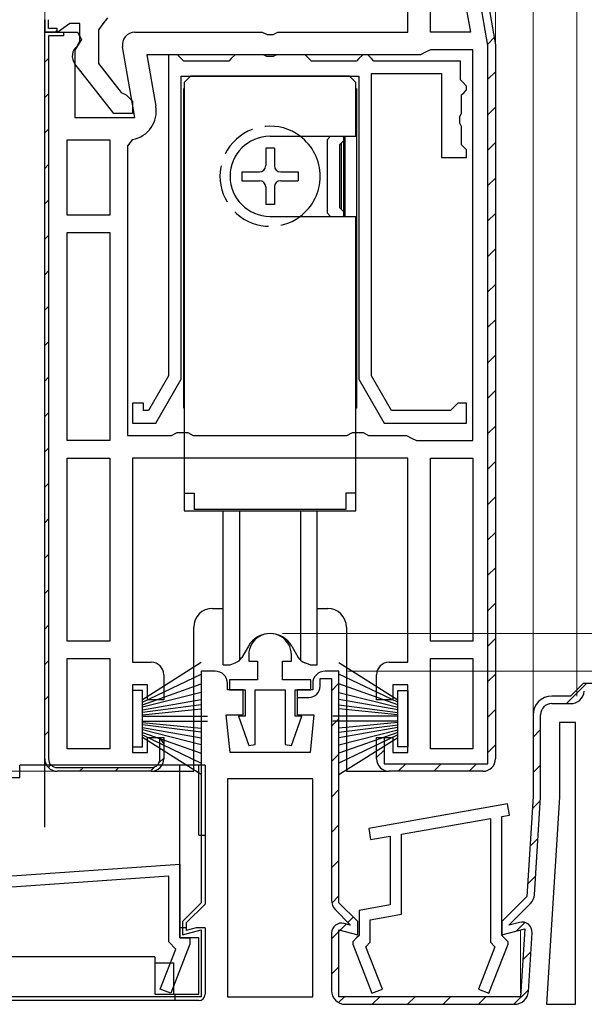
# Model space of a CAD drawing. Extents: x 0 to 1386, y 0 to 2241.
# Drawn here: x 573 to 618, y 1249 to 1328 of the extents above; entities that cross this region are included whole.
import ezdxf

# ---------------------------------------------------------------- set-up
doc = ezdxf.new("R2010")
doc.units = 0
doc.linetypes.add('YHIDDEN_1', pattern=[4, 3, -1])
for name, color, linetype, lineweight in [('YKK_11', 7, 'CONTINUOUS', 30), ('YKK_12', 2, 'CONTINUOUS', 13), ('YKK_13', 4, 'CONTINUOUS', 30), ('YKK_D', 6, 'CONTINUOUS', 13)]:
    doc.layers.add(name, color=color, linetype=linetype, lineweight=lineweight)

msp = doc.modelspace()

# ---------------------------------------------------------------- linework, layer by layer
at = {"layer": 'YKK_11', "linetype": 'ByBlock', "lineweight": -2, "ltscale": 0.5}
for p, q in [((610.438, 1325.615), (607.36, 1343.068)), ((608.01, 1342.841), (611.038, 1325.668)), ((605.838, 1326.668), (605.838, 1341.639)), ((606.385, 1341.686), (609.034, 1326.668)), ((606.385, 1341.686), (609.034, 1326.668)), ((609.034, 1326.668), (605.838, 1326.668)), ((605.838, 1325.268), (605.438, 1325.068)), ((609.238, 1325.268), (605.838, 1325.268)), ((609.238, 1294.068), (609.238, 1325.268)), ((609.238, 1294.068), (609.238, 1325.268)), ((610.438, 1268.268), (610.438, 1325.615)), ((611.038, 1325.668), (611.038, 1268.668)), ((611.038, 1325.668), (611.038, 1268.668)), ((611.038, 1325.668), (611.038, 1268.668)), ((605.038, 1324.868), (583.191, 1324.868)), ((583.191, 1324.868), (583.914, 1320.767)), ((584.935, 1324.868), (584.935, 1299.236)), ((585.635, 1324.868), (584.935, 1324.868)), ((585.935, 1324.568), (585.635, 1324.868)), ((586.135, 1324.368), (585.935, 1324.568)), ((589.935, 1324.568), (589.735, 1324.368)), ((590.235, 1324.868), (589.935, 1324.568)), ((592.516, 1324.868), (590.235, 1324.868)), ((592.776, 1324.718), (592.516, 1324.868)), ((593.295, 1324.718), (592.776, 1324.718)), ((593.555, 1324.868), (593.295, 1324.718)), ((595.835, 1324.868), (593.555, 1324.868)), ((596.135, 1324.568), (595.835, 1324.868)), ((596.335, 1324.368), (596.135, 1324.568)), ((600.135, 1324.568), (599.935, 1324.368)), ((600.435, 1324.868), (600.135, 1324.568)), ((600.835, 1324.868), (600.435, 1324.868)), ((601.135, 1324.568), (600.835, 1324.868)), ((601.335, 1324.368), (601.135, 1324.568)), ((605.438, 1325.068), (605.038, 1324.868)), ((589.735, 1324.368), (586.135, 1324.368)), ((599.935, 1324.368), (596.335, 1324.368)), ((608.235, 1324.368), (601.335, 1324.368)), ((608.235, 1322.868), (608.235, 1324.368)), ((585.935, 1298.968), (585.935, 1323.168)), ((585.935, 1323.168), (600.135, 1323.168)), ((600.135, 1323.168), (600.135, 1298.968)), ((601.135, 1299.236), (601.135, 1323.368)), ((601.135, 1323.368), (606.735, 1323.368)), ((606.735, 1323.368), (606.735, 1316.668)), ((608.435, 1322.668), (608.235, 1322.868)), ((608.735, 1322.368), (608.435, 1322.668)), ((608.535, 1321.868), (608.735, 1322.068)), ((608.735, 1322.068), (608.735, 1322.368)), ((608.335, 1321.668), (608.535, 1321.868)), ((608.335, 1320.187), (608.335, 1321.668)), ((608.185, 1319.928), (608.335, 1320.187)), ((608.185, 1319.408), (608.185, 1319.928)), ((608.335, 1319.148), (608.185, 1319.408)), ((608.335, 1317.668), (608.335, 1319.148)), ((576.838, 1312.068), (576.838, 1318.068)), ((576.838, 1318.068), (580.238, 1318.068)), ((580.238, 1318.068), (580.238, 1312.068)), ((580.238, 1318.068), (580.238, 1312.068)), ((582.051, 1318.103), (581.638, 1317.611)), ((581.638, 1317.611), (581.638, 1294.468)), ((608.535, 1317.468), (608.335, 1317.668)), ((608.735, 1317.268), (608.535, 1317.468)), ((606.735, 1316.668), (608.735, 1316.668)), ((608.735, 1316.668), (608.735, 1317.268)), ((580.238, 1312.068), (576.838, 1312.068)), ((576.838, 1294.068), (576.838, 1310.668)), ((576.838, 1310.668), (580.238, 1310.668)), ((580.238, 1310.668), (580.238, 1294.068)), ((580.238, 1310.668), (580.238, 1294.068)), ((584.935, 1299.236), (583.337, 1296.468)), ((583.915, 1295.468), (585.935, 1298.968)), ((600.135, 1298.968), (602.156, 1295.468)), ((602.733, 1296.468), (601.135, 1299.236)), ((582.935, 1297.068), (582.035, 1297.068)), ((582.035, 1297.068), (582.035, 1295.468)), ((582.935, 1296.468), (582.935, 1297.068)), ((608.035, 1297.068), (607.735, 1296.768)), ((608.735, 1297.068), (608.035, 1297.068)), ((608.735, 1295.468), (608.735, 1297.068)), ((583.337, 1296.468), (582.935, 1296.468)), ((607.435, 1296.468), (602.733, 1296.468)), ((607.735, 1296.768), (607.435, 1296.468)), ((582.035, 1295.468), (583.915, 1295.468)), ((602.156, 1295.468), (608.735, 1295.468)), ((585.172, 1294.468), (585.605, 1294.718)), ((585.605, 1294.718), (586.471, 1294.718)), ((586.471, 1294.718), (586.904, 1294.468)), ((599.172, 1294.468), (599.605, 1294.718)), ((599.605, 1294.718), (600.471, 1294.718)), ((600.471, 1294.718), (600.904, 1294.468)), ((580.238, 1294.068), (576.838, 1294.068)), ((581.638, 1294.468), (585.172, 1294.468)), ((586.904, 1294.468), (599.172, 1294.468)), ((600.904, 1294.468), (603.938, 1294.468)), ((603.938, 1294.468), (604.338, 1294.268)), ((604.338, 1294.268), (604.738, 1294.068)), ((604.738, 1294.068), (609.238, 1294.068)), ((576.838, 1278.068), (576.838, 1292.668)), ((576.838, 1292.668), (580.238, 1292.668)), ((580.238, 1292.668), (580.238, 1278.068)), ((580.238, 1292.668), (580.238, 1278.068)), ((604.038, 1292.668), (582.038, 1292.668)), ((582.038, 1292.668), (582.038, 1276.368)), ((604.038, 1276.368), (604.038, 1292.668)), ((605.838, 1278.068), (605.838, 1292.668)), ((605.838, 1278.068), (605.838, 1292.668)), ((605.838, 1292.668), (609.238, 1292.668)), ((609.238, 1292.668), (609.238, 1278.068)), ((580.238, 1278.068), (576.838, 1278.068)), ((609.238, 1278.068), (605.838, 1278.068)), ((576.838, 1269.468), (576.838, 1276.668)), ((576.838, 1269.468), (576.838, 1276.668)), ((576.838, 1276.668), (580.238, 1276.668)), ((580.238, 1276.668), (580.238, 1269.468)), ((591.335, 1276.967), (591.335, 1276.467)), ((591.335, 1276.467), (592.035, 1276.467)), ((592.035, 1276.467), (592.035, 1274.967)), ((594.035, 1274.967), (594.035, 1276.467)), ((594.035, 1276.467), (594.735, 1276.467)), ((594.735, 1276.467), (594.735, 1276.967)), ((605.838, 1269.468), (605.838, 1276.668)), ((605.838, 1269.468), (605.838, 1276.668)), ((605.838, 1276.668), (609.238, 1276.668)), ((609.238, 1276.668), (609.238, 1269.468)), ((582.038, 1276.368), (583.538, 1276.368)), ((602.538, 1276.368), (604.038, 1276.368)), ((584.538, 1275.368), (584.538, 1273.368)), ((592.035, 1274.967), (589.785, 1274.967)), ((589.785, 1274.967), (589.785, 1274.167)), ((596.285, 1274.967), (594.035, 1274.967)), ((596.285, 1274.167), (596.285, 1274.967)), ((601.538, 1273.368), (601.538, 1275.368)), ((583.238, 1274.568), (582.038, 1274.568)), ((582.038, 1274.568), (582.038, 1269.168)), ((583.238, 1273.368), (583.238, 1274.568)), ((589.785, 1274.167), (591.035, 1274.167)), ((591.035, 1274.167), (591.035, 1272.067)), ((591.835, 1269.815), (591.835, 1274.167)), ((591.835, 1274.167), (594.235, 1274.167)), ((594.235, 1274.167), (594.235, 1269.815)), ((595.035, 1272.067), (595.035, 1274.167)), ((595.035, 1274.167), (596.285, 1274.167)), ((604.038, 1274.568), (602.838, 1274.568)), ((602.838, 1274.568), (602.838, 1273.368)), ((604.038, 1269.168), (604.038, 1274.568)), ((584.538, 1273.368), (583.238, 1273.368)), ((602.838, 1273.368), (601.538, 1273.368)), ((591.035, 1272.067), (590.501, 1272.067)), ((590.501, 1272.067), (591.338, 1269.729)), ((594.733, 1269.729), (595.569, 1272.067)), ((595.569, 1272.067), (595.035, 1272.067)), ((617.438, 1271.568), (616.138, 1271.568)), ((616.138, 1271.568), (616.138, 1265.602)), ((617.438, 1249.068), (617.438, 1271.568)), ((617.438, 1249.068), (617.438, 1271.568)), ((583.238, 1269.168), (583.238, 1270.368)), ((583.238, 1270.368), (584.538, 1270.368)), ((584.538, 1270.368), (584.538, 1268.668)), ((601.538, 1268.668), (601.538, 1270.368)), ((601.538, 1270.368), (602.138, 1270.368)), ((601.538, 1268.668), (601.538, 1270.368)), ((601.538, 1270.368), (602.838, 1270.368)), ((602.138, 1270.368), (602.138, 1268.268)), ((602.838, 1270.368), (602.838, 1269.168)), ((580.238, 1269.468), (576.838, 1269.468)), ((591.338, 1269.729), (591.835, 1269.815)), ((594.235, 1269.815), (594.733, 1269.729)), ((609.238, 1269.468), (605.838, 1269.468)), ((582.038, 1269.168), (583.238, 1269.168)), ((602.838, 1269.168), (604.038, 1269.168)), ((602.138, 1268.268), (610.438, 1268.268)), ((583.538, 1267.668), (576.038, 1267.668)), ((596.438, 1267.068), (589.638, 1267.068)), ((589.638, 1267.068), (589.638, 1249.668)), ((596.438, 1249.668), (596.438, 1267.068)), ((596.438, 1249.668), (596.438, 1267.068)), ((610.038, 1267.668), (602.538, 1267.668)), ((610.038, 1267.668), (602.538, 1267.668)), ((616.138, 1265.602), (615.104, 1249.068)), ((612.01, 1265.061), (600.91, 1263.104)), ((612.166, 1264.175), (612.01, 1265.061)), ((603.538, 1262.653), (610.638, 1263.905)), ((610.638, 1263.905), (610.638, 1254.023)), ((611.538, 1264.064), (612.166, 1264.175)), ((611.538, 1254.568), (611.538, 1264.064)), ((600.91, 1263.104), (601.066, 1262.217)), ((601.066, 1262.217), (602.638, 1262.495)), ((602.638, 1262.495), (602.638, 1257.009)), ((603.538, 1256.253), (603.538, 1262.653)), ((548.728, 1257.673), (585.838, 1260.268)), ((585.838, 1260.268), (585.838, 1254.368)), ((584.938, 1259.303), (550.138, 1256.869)), ((584.938, 1254.045), (584.938, 1259.303)), ((602.638, 1257.009), (600.138, 1256.568)), ((600.138, 1256.568), (600.138, 1254.568)), ((601.038, 1255.813), (603.538, 1256.253)), ((601.038, 1254.023), (601.038, 1255.813)), ((600.138, 1254.568), (599.938, 1254.368)), ((611.738, 1254.368), (611.538, 1254.568)), ((585.515, 1253.468), (584.938, 1254.045)), ((586.638, 1253.868), (585.107, 1249.954)), ((585.838, 1254.368), (586.638, 1254.368)), ((586.638, 1254.368), (586.638, 1253.868)), ((599.938, 1254.368), (599.638, 1254.068)), ((599.638, 1254.068), (599.638, 1253.868)), ((599.638, 1253.868), (601.169, 1249.954)), ((600.682, 1253.668), (601.038, 1254.023)), ((610.507, 1249.954), (612.038, 1253.868)), ((610.638, 1254.023), (610.993, 1253.668)), ((612.038, 1254.068), (611.738, 1254.368)), ((612.038, 1253.868), (612.038, 1254.068)), ((584.269, 1250.282), (585.515, 1253.468)), ((602.007, 1250.282), (600.682, 1253.668)), ((610.993, 1253.668), (609.669, 1250.282)), ((585.107, 1249.954), (584.269, 1250.282)), ((601.169, 1249.954), (602.007, 1250.282)), ((609.669, 1250.282), (610.507, 1249.954)), ((589.638, 1249.668), (596.438, 1249.668)), ((615.104, 1249.068), (617.438, 1249.068))]:
    msp.add_line(p, q, dxfattribs=at)
at = {"layer": 'YKK_11', "linetype": 'ByBlock', "lineweight": 30, "ltscale": 0.5}
for p, q in [((608.01, 1342.841), (611.038, 1325.668)), ((604.038, 1326.668), (604.038, 1341.368)), ((575.038, 1326.668), (575.038, 1327.668)), ((575.038, 1327.668), (575.038, 1326.668)), ((575.338, 1326.968), (575.338, 1327.668)), ((580.038, 1327.822), (579.688, 1327.345)), ((576.038, 1326.968), (575.338, 1326.968)), ((576.038, 1326.668), (576.038, 1326.968)), ((576.561, 1327.018), (576.084, 1326.668)), ((577.038, 1327.368), (576.561, 1327.018)), ((577.838, 1327.368), (577.038, 1327.368)), ((577.838, 1325.966), (577.838, 1327.368)), ((579.688, 1327.345), (579.338, 1326.868)), ((579.338, 1326.868), (579.338, 1324.168)), ((576.084, 1326.668), (575.038, 1326.668)), ((575.038, 1326.668), (576.038, 1326.668)), ((575.038, 1268.668), (575.038, 1326.668)), ((575.038, 1326.668), (577.661, 1326.668)), ((575.038, 1268.668), (575.038, 1326.668)), ((575.038, 1326.668), (576.538, 1326.668)), ((575.338, 1326.368), (575.338, 1268.668)), ((575.338, 1326.368), (575.338, 1268.668)), ((576.538, 1326.368), (575.338, 1326.368)), ((576.538, 1326.668), (576.538, 1326.368)), ((577.98, 1326.092), (577.438, 1325.224)), ((577.661, 1326.668), (577.98, 1326.092)), ((582.238, 1326.668), (592.413, 1326.668)), ((592.413, 1326.668), (592.804, 1326.48)), ((592.804, 1326.48), (593.272, 1326.48)), ((593.272, 1326.48), (593.662, 1326.668)), ((593.662, 1326.668), (604.038, 1326.668)), ((577.438, 1325.224), (577.438, 1319.868)), ((577.638, 1325.566), (577.838, 1325.966)), ((582.245, 1319.868), (581.253, 1325.494)), ((611.038, 1325.668), (611.038, 1268.668)), ((580.562, 1320.168), (577.451, 1324.15)), ((579.338, 1324.168), (581.132, 1321.865)), ((581.132, 1321.865), (581.534, 1321.668)), ((581.534, 1321.668), (582.038, 1321.168)), ((582.038, 1321.168), (582.038, 1320.168)), ((577.438, 1319.868), (582.245, 1319.868)), ((582.038, 1320.168), (580.562, 1320.168)), ((588.638, 1275.668), (587.538, 1275.668)), ((587.538, 1275.668), (587.538, 1257.168)), ((597.038, 1274.468), (597.038, 1275.068)), ((597.038, 1275.068), (597.938, 1275.068)), ((598.538, 1275.668), (597.438, 1275.668)), ((598.538, 1275.668), (597.438, 1275.668)), ((597.938, 1275.068), (597.938, 1257.375)), ((598.538, 1257.168), (598.538, 1275.668)), ((598.538, 1257.168), (598.538, 1275.668)), ((589.638, 1274.168), (589.638, 1274.668)), ((590.888, 1274.168), (589.638, 1274.168)), ((590.888, 1272.168), (590.888, 1274.168)), ((596.438, 1274.168), (595.188, 1274.168)), ((595.188, 1274.168), (595.188, 1272.168)), ((596.438, 1274.168), (595.188, 1274.168)), ((595.188, 1274.168), (595.188, 1273.568)), ((596.438, 1274.668), (596.438, 1274.168)), ((596.438, 1274.668), (596.438, 1274.168)), ((617.538, 1274.168), (617.038, 1273.668)), ((617.538, 1274.168), (617.038, 1273.668)), ((618.038, 1274.668), (617.538, 1274.168)), ((618.038, 1274.668), (617.538, 1274.168)), ((619.538, 1274.668), (618.038, 1274.668)), ((619.538, 1274.668), (618.038, 1274.668)), ((595.188, 1273.568), (596.138, 1273.568)), ((617.038, 1273.668), (615.538, 1273.668)), ((617.038, 1273.668), (615.538, 1273.668)), ((615.538, 1273.068), (617.038, 1273.068)), ((589.838, 1269.168), (589.538, 1272.168)), ((589.538, 1272.168), (590.888, 1272.168)), ((595.188, 1272.168), (596.538, 1272.168)), ((596.538, 1272.168), (596.238, 1269.168)), ((614.038, 1272.168), (614.038, 1265.668)), ((614.038, 1272.168), (614.038, 1265.668)), ((614.638, 1265.683), (614.638, 1272.168)), ((584.238, 1268.668), (584.238, 1270.326)), ((584.238, 1270.326), (584.538, 1269.868)), ((584.538, 1269.868), (584.538, 1268.668)), ((596.238, 1269.168), (589.838, 1269.168)), ((576.038, 1267.968), (583.538, 1267.968)), ((583.538, 1267.668), (576.038, 1267.668)), ((614.038, 1265.668), (613.538, 1257.668)), ((614.038, 1265.668), (613.538, 1257.668)), ((614.148, 1257.819), (614.636, 1265.615)), ((613.538, 1257.668), (611.538, 1255.668)), ((613.538, 1257.668), (611.538, 1255.668)), ((587.538, 1257.168), (586.038, 1255.668)), ((600.038, 1255.668), (598.538, 1257.168)), ((600.038, 1255.668), (598.538, 1257.168)), ((612.138, 1255.419), (613.828, 1257.11)), ((598.26, 1256.597), (599.438, 1255.419)), ((586.038, 1255.668), (586.038, 1254.607)), ((599.438, 1255.389), (598.945, 1255.521)), ((599.438, 1255.419), (599.438, 1255.389)), ((600.038, 1254.607), (600.038, 1255.668)), ((600.038, 1254.607), (600.038, 1255.668)), ((611.538, 1255.668), (611.538, 1254.607)), ((611.538, 1255.668), (611.538, 1254.607)), ((612.953, 1255.608), (612.138, 1255.389)), ((612.138, 1255.389), (612.138, 1255.419)), ((586.038, 1254.607), (587.538, 1255.009)), ((587.538, 1255.009), (587.538, 1249.668)), ((597.938, 1254.748), (597.938, 1250.168)), ((598.538, 1249.668), (598.538, 1255.009)), ((598.538, 1255.009), (600.038, 1254.607)), ((598.538, 1249.668), (598.538, 1255.009)), ((598.538, 1255.009), (600.038, 1254.607)), ((611.538, 1254.607), (613.377, 1255.1)), ((611.538, 1254.607), (613.377, 1255.1)), ((613.377, 1255.1), (613.038, 1249.668)), ((613.377, 1255.1), (613.038, 1249.668)), ((613.666, 1250.099), (613.959, 1254.785)), ((587.538, 1249.668), (547.538, 1249.668)), ((613.038, 1249.668), (598.538, 1249.668)), ((613.038, 1249.668), (598.538, 1249.668)), ((599.038, 1249.068), (612.568, 1249.068))]:
    msp.add_line(p, q, dxfattribs=at)
at = {"layer": 'YKK_11', "linetype": 'Continuous', "lineweight": 13}
for p, q in [((575.881, 1326.668), (576.038, 1326.825)), ((610.419, 1325.721), (610.937, 1326.239)), ((575.038, 1324.281), (575.338, 1324.581)), ((610.438, 1322.912), (611.038, 1323.512)), ((575.038, 1321.453), (575.338, 1321.753)), ((610.438, 1320.083), (611.038, 1320.683)), ((575.038, 1318.624), (575.338, 1318.924)), ((610.438, 1317.255), (611.038, 1317.855)), ((575.038, 1315.796), (575.338, 1316.096)), ((610.438, 1314.426), (611.038, 1315.026)), ((575.038, 1312.968), (575.338, 1313.268)), ((610.438, 1311.598), (611.038, 1312.198)), ((575.038, 1310.139), (575.338, 1310.439)), ((610.438, 1308.77), (611.038, 1309.37)), ((575.038, 1307.311), (575.338, 1307.611)), ((610.438, 1305.941), (611.038, 1306.541)), ((575.038, 1304.482), (575.338, 1304.782)), ((610.438, 1303.113), (611.038, 1303.713)), ((575.038, 1301.654), (575.338, 1301.954)), ((610.438, 1300.284), (611.038, 1300.884)), ((575.038, 1298.825), (575.338, 1299.125)), ((610.438, 1297.456), (611.038, 1298.056)), ((575.038, 1295.997), (575.338, 1296.297)), ((610.438, 1294.627), (611.038, 1295.227)), ((575.038, 1293.169), (575.338, 1293.469)), ((610.438, 1291.799), (611.038, 1292.399)), ((575.038, 1290.34), (575.338, 1290.64)), ((610.438, 1288.971), (611.038, 1289.571)), ((575.038, 1287.512), (575.338, 1287.812)), ((610.438, 1286.142), (611.038, 1286.742)), ((575.038, 1284.683), (575.338, 1284.983)), ((610.438, 1283.314), (611.038, 1283.914)), ((575.038, 1281.855), (575.338, 1282.155)), ((610.438, 1280.485), (611.038, 1281.085)), ((575.038, 1279.026), (575.338, 1279.326)), ((610.438, 1277.657), (611.038, 1278.257)), ((575.038, 1276.198), (575.338, 1276.498)), ((610.438, 1274.828), (611.038, 1275.428)), ((597.938, 1274.097), (598.538, 1274.697)), ((616.707, 1273.068), (618.307, 1274.668)), ((575.038, 1273.37), (575.338, 1273.67)), ((610.438, 1272), (611.038, 1272.6)), ((597.938, 1271.269), (598.538, 1271.869)), ((614.038, 1270.398), (614.638, 1270.998)), ((575.038, 1270.541), (575.338, 1270.841)), ((610.438, 1269.172), (611.038, 1269.772)), ((584.163, 1268.352), (584.538, 1268.727)), ((597.938, 1268.44), (598.538, 1269.04)), ((601.538, 1268.757), (602.138, 1269.357)), ((575.309, 1267.984), (575.521, 1268.196)), ((577.821, 1267.668), (578.121, 1267.968)), ((580.65, 1267.668), (580.95, 1267.968)), ((583.478, 1267.668), (583.853, 1268.043)), ((603.277, 1267.668), (603.877, 1268.268)), ((606.106, 1267.668), (606.706, 1268.268)), ((608.934, 1267.668), (609.534, 1268.268)), ((614.038, 1267.57), (614.638, 1268.17)), ((597.938, 1265.612), (598.538, 1266.212)), ((613.976, 1264.68), (614.617, 1265.321)), ((597.938, 1262.784), (598.538, 1263.384)), ((613.787, 1261.663), (614.429, 1262.304)), ((597.938, 1259.955), (598.538, 1260.555)), ((613.599, 1258.646), (614.24, 1259.287)), ((597.961, 1257.15), (598.538, 1257.727)), ((599.248, 1255.609), (599.673, 1256.033)), ((597.938, 1254.298), (599.115, 1255.476)), ((612.7, 1254.919), (613.384, 1255.603)), ((613.222, 1252.612), (613.863, 1253.253)), ((597.938, 1251.47), (598.538, 1252.07)), ((612.506, 1249.068), (613.674, 1250.236)), ((598.503, 1249.207), (598.969, 1249.673)), ((601.193, 1249.068), (601.793, 1249.668)), ((604.021, 1249.068), (604.621, 1249.668)), ((606.849, 1249.068), (607.449, 1249.668)), ((609.678, 1249.068), (610.278, 1249.668))]:
    msp.add_line(p, q, dxfattribs=at)
at = {"layer": 'YKK_11', "linetype": 'ByBlock', "lineweight": 30, "ltscale": 0.5}
for centre, radius, start, end in [((582.238, 1325.668), 1, 90, 189.99998), ((578.238, 1324.766), 1, 126.8699, 218.08673), ((588.638, 1274.668), 1, 0.00001, 89.99999), ((597.438, 1274.668), 1, 90.00001, 179.99999), ((597.438, 1274.668), 1, 90.00001, 179.99999), ((596.138, 1274.468), 0.9, 270.00001, 359.99999), ((615.538, 1272.168), 1.5, 90.00001, 179.99999), ((615.538, 1272.168), 1.5, 90.00001, 179.99999), ((617.038, 1274.168), 1.1, 269.99999, 354.78411), ((615.538, 1272.168), 0.9, 90.00001, 179.99999), ((576.038, 1268.668), 1, 180.00001, 269.99999), ((576.038, 1268.668), 0.7, 180.00001, 269.99999), ((583.538, 1268.668), 0.7, 270.00001, 359.99999), ((583.538, 1268.668), 1, 270.00001, 359.99999), ((613.538, 1265.683), 1.1, 356.42379, 0.00014), ((613.051, 1257.888), 1.1, 315.00006, 356.4237), ((599.038, 1257.375), 1.1, 180.00002, 225.00001), ((598.738, 1254.748), 0.8, 74.99997, 179.99999), ((613.16, 1254.835), 0.8, 356.42362, 104.99998), ((599.038, 1250.168), 1.1, 180.00001, 269.99999), ((612.568, 1250.168), 1.1, 269.99999, 356.42368)]:
    msp.add_arc(centre, radius, start, end, dxfattribs=at)
at = {"layer": 'YKK_11', "linetype": 'ByBlock', "lineweight": -2, "ltscale": 0.5}
for centre, radius, start, end in [((581.649, 1320.368), 2.3, 280.04971, 10.00002), ((593.035, 1276.967), 1.7, 359.99999, 180.00001), ((583.538, 1275.368), 1, 0.00001, 89.99999), ((602.538, 1275.368), 1, 90.00001, 179.99999), ((576.038, 1268.668), 1, 180.00001, 269.99999), ((583.538, 1268.668), 1, 270.00001, 359.99999), ((602.538, 1268.668), 1, 180.00001, 269.99999), ((602.538, 1268.668), 1, 180.00001, 269.99999), ((610.038, 1268.668), 1, 270.00001, 359.99999), ((610.038, 1268.668), 1, 270.00001, 359.99999)]:
    msp.add_arc(centre, radius, start, end, dxfattribs=at)
at = {"layer": 'YKK_12'}
for p, q in [((575.034, 1395.168), (575.034, 1327.168)), ((611.034, 1395.168), (611.032, 1325.703)), ((614.038, 1395.168), (614.038, 1272.168)), ((617.538, 1395.168), (617.538, 1273.668)), ((559.038, 1267.668), (576.038, 1267.668)), ((613.038, 1255.002), (613.038, 1249.996))]:
    msp.add_line(p, q, dxfattribs=at)
at = {"layer": 'YKK_13'}
for p, q in [((586.685, 1323.167), (586.185, 1322.667)), ((599.385, 1323.167), (586.685, 1323.167)), ((587.135, 1323.167), (598.935, 1323.167)), ((599.885, 1322.667), (599.385, 1323.167)), ((586.135, 1296.667), (586.135, 1322.167)), ((586.185, 1322.667), (586.185, 1288.467)), ((599.885, 1318.367), (599.885, 1322.667)), ((599.935, 1322.167), (599.935, 1296.667)), ((593.035, 1318.367), (599.885, 1318.367)), ((597.585, 1318.082), (597.871, 1318.367)), ((598.935, 1311.967), (598.935, 1318.367)), ((599.035, 1311.967), (599.035, 1318.367)), ((593.385, 1317.417), (592.685, 1317.417)), ((592.685, 1317.417), (592.685, 1316.017)), ((593.385, 1317.417), (593.385, 1316.017)), ((597.585, 1318.082), (597.585, 1312.253)), ((598.585, 1317.667), (598.935, 1318.017)), ((598.585, 1317.667), (598.585, 1312.667)), ((598.735, 1312.517), (598.735, 1317.817)), ((590.785, 1315.517), (590.785, 1314.817)), ((590.785, 1315.517), (592.185, 1315.517)), ((593.885, 1315.517), (595.285, 1315.517)), ((595.285, 1315.517), (595.285, 1314.817)), ((590.785, 1314.817), (592.185, 1314.817)), ((592.685, 1314.317), (592.685, 1312.917)), ((593.385, 1314.317), (593.385, 1312.917)), ((593.885, 1314.817), (595.285, 1314.817)), ((593.385, 1312.917), (592.685, 1312.917)), ((598.585, 1312.667), (598.935, 1312.317)), ((593.035, 1311.967), (599.885, 1311.967)), ((597.585, 1312.253), (597.871, 1311.967)), ((599.885, 1288.467), (599.885, 1311.967)), ((586.135, 1296.667), (586.185, 1296.667)), ((599.935, 1296.667), (599.885, 1296.667)), ((586.185, 1289.867), (586.985, 1289.867)), ((586.985, 1289.867), (586.985, 1288.567)), ((599.885, 1289.867), (599.085, 1289.867)), ((599.085, 1289.867), (599.085, 1288.567)), ((586.185, 1288.467), (599.885, 1288.467)), ((599.085, 1288.567), (586.985, 1288.567)), ((589.285, 1276.167), (589.285, 1288.467)), ((590.598, 1288.467), (590.598, 1276.531)), ((595.473, 1288.467), (595.473, 1276.531)), ((596.785, 1276.167), (596.785, 1288.467)), ((588.435, 1280.668), (589.285, 1280.668)), ((596.785, 1280.668), (597.635, 1280.668)), ((586.935, 1267.668), (586.935, 1279.168)), ((599.135, 1279.168), (599.135, 1267.668)), ((591.303, 1277.667), (590.779, 1276.76)), ((594.767, 1277.667), (595.291, 1276.76)), ((587.536, 1276.346), (582.836, 1273.375)), ((589.285, 1276.167), (589.835, 1276.167)), ((589.835, 1276.167), (590.256, 1276.32)), ((596.235, 1276.167), (595.815, 1276.32)), ((596.235, 1276.167), (596.785, 1276.167)), ((598.536, 1276.346), (603.236, 1273.375)), ((582.836, 1273.175), (587.536, 1275.433)), ((603.236, 1273.175), (598.536, 1275.433)), ((582.836, 1274.125), (582.036, 1274.125)), ((582.036, 1274.125), (582.036, 1269.625)), ((582.836, 1272.975), (587.536, 1274.639)), ((582.836, 1269.625), (582.836, 1274.125)), ((603.236, 1272.975), (598.536, 1274.639)), ((603.236, 1269.625), (603.236, 1274.125)), ((603.236, 1274.125), (604.036, 1274.125)), ((604.036, 1274.125), (604.036, 1269.625)), ((587.536, 1273.963), (582.836, 1272.775)), ((582.836, 1272.575), (587.536, 1273.407)), ((598.536, 1273.963), (603.236, 1272.775)), ((603.236, 1272.575), (598.536, 1273.407)), ((587.536, 1272.969), (582.836, 1272.375)), ((582.836, 1272.175), (587.536, 1272.65)), ((598.536, 1272.969), (603.236, 1272.375)), ((603.236, 1272.175), (598.536, 1272.65)), ((582.836, 1272.075), (588.036, 1272.075)), ((603.236, 1272.075), (598.036, 1272.075)), ((582.836, 1271.675), (588.036, 1271.675)), ((582.836, 1271.575), (587.536, 1271.099)), ((587.536, 1270.78), (582.836, 1271.375)), ((582.836, 1271.175), (587.536, 1270.343)), ((587.536, 1269.786), (582.836, 1270.975)), ((603.236, 1271.675), (598.036, 1271.675)), ((603.236, 1271.575), (598.536, 1271.099)), ((598.536, 1270.78), (603.236, 1271.375)), ((603.236, 1271.175), (598.536, 1270.343)), ((598.536, 1269.786), (603.236, 1270.975)), ((582.836, 1270.775), (587.536, 1269.111)), ((582.836, 1270.575), (587.536, 1268.316)), ((587.536, 1267.403), (582.836, 1270.375)), ((603.236, 1270.775), (598.536, 1269.111)), ((603.236, 1270.575), (598.536, 1268.316)), ((598.536, 1267.403), (603.236, 1270.375)), ((582.036, 1269.625), (582.836, 1269.625)), ((604.036, 1269.625), (603.236, 1269.625)), ((575.038, 1263.204), (575.038, 1268.668)), ((587.338, 1268.168), (573.038, 1268.168)), ((573.038, 1267.168), (573.038, 1268.168)), ((585.838, 1254.368), (585.838, 1268.168)), ((587.838, 1268.168), (587.338, 1268.168)), ((587.338, 1262.568), (587.338, 1268.168)), ((587.838, 1268.168), (587.838, 1257.068)), ((547.238, 1267.168), (573.038, 1267.168)), ((583.538, 1267.668), (586.935, 1267.668)), ((599.135, 1267.668), (602.538, 1267.668)), ((587.338, 1262.568), (587.838, 1262.568)), ((587.838, 1257.068), (586.338, 1255.568)), ((586.338, 1255.568), (586.338, 1254.953)), ((586.338, 1255.168), (585.838, 1255.168)), ((587.138, 1255.168), (586.338, 1254.953)), ((587.838, 1255.168), (587.138, 1255.168)), ((587.838, 1255.168), (587.838, 1249.868)), ((587.338, 1254.368), (585.838, 1254.368)), ((587.338, 1249.868), (587.338, 1254.368)), ((583.838, 1252.868), (551.238, 1252.868)), ((583.838, 1252.868), (583.838, 1249.868)), ((583.838, 1252.368), (585.338, 1252.368)), ((585.338, 1249.868), (585.338, 1252.368)), ((583.838, 1249.868), (585.338, 1249.868)), ((585.338, 1249.868), (587.338, 1249.868)), ((585.438, 1249.868), (585.438, 1249.368)), ((587.338, 1249.368), (547.738, 1249.368))]:
    msp.add_line(p, q, dxfattribs=at)
at = {"layer": 'YKK_13', "linetype": 'YHIDDEN_1'}
msp.add_arc((593.035, 1315.167), 4, 53.1301, 306.8699, dxfattribs=at)
at = {"layer": 'YKK_13'}
for centre, radius, start, end in [((593.035, 1315.167), 3.2, 90, 270), ((593.035, 1315.167), 4, 306.8699, 53.1301), ((592.185, 1316.017), 0.5, 270, 0), ((593.885, 1316.017), 0.5, 180, 270), ((592.185, 1314.317), 0.5, 0, 90), ((593.885, 1314.317), 0.5, 90, 180), ((588.435, 1279.168), 1.5, 90, 180), ((597.635, 1279.168), 1.5, 0, 90), ((593.035, 1276.667), 2, 30, 150), ((589.913, 1277.26), 1, 290.01273, 330), ((596.157, 1277.26), 1, 210, 249.98727), ((587.338, 1249.868), 0.5, 270, 0)]:
    msp.add_arc(centre, radius, start, end, dxfattribs=at)
at = {"layer": 'YKK_D', "ltscale": 1.5}
for p, q in [((594.035, 1278.667), (774.535, 1278.667)), ((594.035, 1278.667), (774.535, 1278.667)), ((599.238, 1275.668), (794.535, 1275.668)), ((599.238, 1275.668), (794.535, 1275.668))]:
    msp.add_line(p, q, dxfattribs=at)
at = {"layer": 'YKK_D'}
msp.add_line((599.238, 1275.668), (734.535, 1275.668), dxfattribs=at)

doc.saveas('drawing.dxf')
